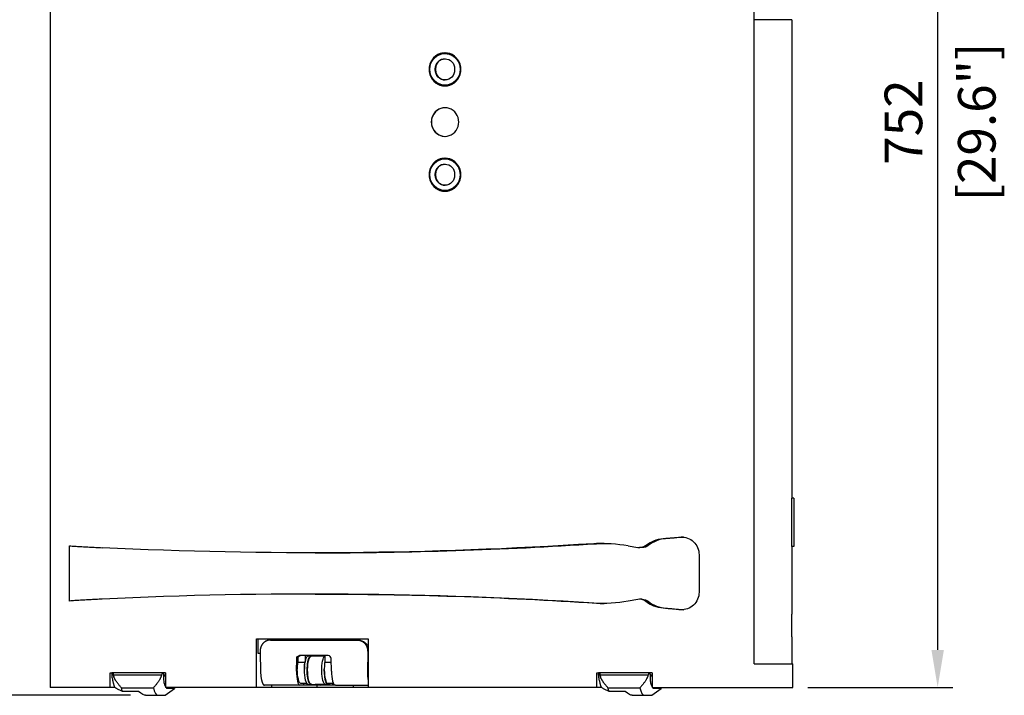
# Model space of a CAD drawing. Units: millimetres. Extents: x -957 to 3103, y -695 to 1457.
# Drawn here: x 442 to 1097, y 0 to 449 of the extents above; entities that cross this region are included whole.
import ezdxf

# ---------------------------------------------------------------- set-up
doc = ezdxf.new("R2010")
doc.units = ezdxf.units.MM
doc.layers.add('02-CAD-Cotation', color=3, linetype='Continuous')
doc.layers.add('02-Loudspeaker 2D', color=5, linetype='Continuous')
doc.styles.get("Standard").update_dxf_attribs({"font": 'arial.ttf'})
doc.dimstyles.new('L_Acoustics', dxfattribs={"dimscale": 0, "dimtxt": 2.5, "dimasz": 2.5, "dimexe": 1, "dimexo": 1, "dimgap": 1, "dimtad": 1, "dimdec": 0, "dimlfac": -1, "dimdsep": 46, "dimtxsty": 'Standard', "dimcen": 1, "dimclrd": 256, "dimclre": 256, "dimclrt": 256, "dimadec": 0, "dimazin": 2, "dimtfac": 1, "dimtdec": 0, "dimtofl": 0, "dimtmove": 0, "dimatfit": 3, "dimfxl": 0, "dimtolj": 1, "dimtzin": 0, "dimarcsym": 0})

# ---------------------------------------------------------------- blocks, each defined once
blk = doc.blocks.new('*D20')
at = {"layer": '02-CAD-Cotation', "lineweight": -2, "transparency": 16777216}
for p, q in [((966.3, 756.8), (1062.57, 756.8)), ((1052.57, 731.8), (1052.57, 30.2)), ((966.3, 5.2), (1062.57, 5.2))]:
    blk.add_line(p, q, dxfattribs=at)
at = {"layer": '02-CAD-Cotation', "transparency": 16777216}
for points in [[(1048.4, 731.8), (1056.74, 731.8), (1052.57, 756.8)], [(1048.4, 30.2), (1056.74, 30.2), (1052.57, 5.2)]]:
    blk.add_solid(points, dxfattribs=at)
at = {"layer": 'Defpoints', "color": 0, "transparency": 16777216}
for p in [(956.3, 756.8), (956.3, 5.2), (1052.57, 5.2)]:
    blk.add_point(p, dxfattribs=at)
at = {"layer": '02-CAD-Cotation', "transparency": 16777216, "char_height": 25, "attachment_point": 5, "rotation": 90}
for s, insert in [('\\A1;[29.6"]', (1078.59, 381)), ('\\A1;752', (1029.8, 381))]:
    blk.add_mtext(s, dxfattribs=dict(at, insert=insert))
blk = doc.blocks.new('*D21')
at = {"layer": '02-CAD-Cotation', "lineweight": -2, "transparency": 16777216}
for p, q in [((515.77, 762), (362.35, 762)), ((372.35, 737), (372.35, 25)), ((515.77, 0), (362.35, 0))]:
    blk.add_line(p, q, dxfattribs=at)
at = {"layer": '02-CAD-Cotation', "transparency": 16777216}
for points in [[(368.19, 737), (376.52, 737), (372.35, 762)], [(368.19, 25), (376.52, 25), (372.35, 0)]]:
    blk.add_solid(points, dxfattribs=at)
at = {"layer": 'Defpoints', "color": 0, "transparency": 16777216}
for p in [(525.77, 762), (372.35, 0), (525.77, 0)]:
    blk.add_point(p, dxfattribs=at)
at = {"layer": '02-CAD-Cotation', "transparency": 16777216, "char_height": 25, "attachment_point": 5, "rotation": 90}
for s, insert in [('\\A1;[30"]', (398.38, 381)), ('\\A1;762', (349.59, 381))]:
    blk.add_mtext(s, dxfattribs=dict(at, insert=insert))

msp = doc.modelspace()

# ---------------------------------------------------------------- linework, layer by layer
at = {"layer": '02-Loudspeaker 2D', "extrusion": (1, -6.12323e-17, 6.12323e-17)}
for p, q in [((462.3, 756.8), (462.3, 5.2)), ((930.63, 21), (930.63, 466.09)), ((930.63, 21), (956.3, 21)), ((956.3, 5.2), (956.3, 21)), ((505.54, 5.2), (462.3, 5.2)), ((829.13, 5.2), (539.14, 5.2)), ((862.73, 5.2), (956.3, 5.2))]:
    msp.add_line(p, q, dxfattribs=at)
at = {"layer": '02-Loudspeaker 2D', "color": 241, "extrusion": (1, -6.12323e-17, 6.12323e-17)}
for p, q in [((955.58, 449.03), (930.63, 449.03)), ((955.58, 449.03), (955.58, 131.13)), ((725.05, 426.5), (724.94, 426.5)), ((718.51, 415.65), (718.51, 416.35)), ((718.61, 416.35), (718.61, 415.65)), ((731.37, 416.35), (731.37, 415.65)), ((725.05, 405.5), (724.94, 405.5)), ((725.05, 356.5), (724.94, 356.5)), ((718.51, 345.65), (718.51, 346.35)), ((718.61, 346.35), (718.61, 345.65)), ((731.37, 346.35), (731.37, 345.65)), ((725.05, 335.5), (724.94, 335.5)), ((956.86, 131.13), (955.44, 131.13)), ((956.86, 131.13), (956.86, 98.83)), ((955.43, 130.63), (955.43, 99.33)), ((475.28, 62.67), (475.28, 99.33)), ((846.81, 99.45), (853.24, 98.28)), ((956.86, 98.83), (955.44, 98.83)), ((955.58, 98.83), (955.58, 61.4)), ((638.52, 94.7), (636.76, 94.7)), ((856.14, 98.17), (854.38, 98.17)), ((893.89, 93.46), (893.89, 68.54)), ((638.52, 67.3), (636.76, 67.3)), ((853.24, 63.72), (846.81, 62.55)), ((856.14, 63.83), (854.38, 63.83)), ((599.58, 5.2), (599.58, 37.5)), ((599.58, 37.5), (673.95, 37.5)), ((600.69, 27.8), (600.69, 37.5)), ((608.84, 36.7), (667.22, 36.7)), ((673.95, 37.5), (673.95, 5.2)), ((602.05, 27.8), (600.69, 27.8)), ((602.09, 29.94), (602.04, 28.2)), ((602.04, 28.2), (602.27, 16.12)), ((647.31, 26.4), (628.25, 26.4)), ((631.94, 26.4), (631.94, 22.1)), ((634.01, 26.2), (635.75, 26.2)), ((641.38, 26.4), (641.24, 25.9)), ((645.08, 26.4), (645.08, 22.1)), ((673.52, 28.2), (673.34, 16.12)), ((673.45, 29.94), (673.52, 28.2)), ((955.58, 31.4), (955.58, 21)), ((626.2, 16.12), (626.33, 24.43)), ((626.74, 19.65), (626.72, 17.35)), ((627.11, 25.21), (627.11, 22.1)), ((627.11, 22.1), (631.94, 22.1)), ((631.57, 19.65), (631.55, 17.35)), ((644.79, 25.9), (635.75, 25.9)), ((644.71, 19.65), (644.69, 17.35)), ((645.08, 22.1), (649.29, 22.1)), ((649.41, 16.12), (649.25, 24.43)), ((502.25, 5.2), (502.25, 15)), ((502.25, 15), (503.44, 15)), ((504.33, 13.5), (536.43, 13.5)), ((537.03, 15), (504.42, 15)), ((539.14, 15), (537.8, 15)), ((537.97, 13.5), (538.46, 13.5)), ((539.14, 15), (539.14, 5.2)), ((825.83, 5.2), (825.83, 15)), ((825.83, 15), (827.02, 15)), ((827.92, 13.5), (860.02, 13.5)), ((860.62, 15), (828.01, 15)), ((862.73, 15), (861.38, 15)), ((861.56, 13.5), (862.05, 13.5)), ((862.73, 15), (862.73, 5.2)), ((538.86, 12.79), (539.09, 11.71)), ((642.32, 6.7), (604.89, 6.7)), ((609.88, 5.2), (609.88, 6.7)), ((633.12, 7.85), (629.18, 7.85)), ((634.01, 7.2), (635.75, 7.2)), ((635.67, 7.5), (638.65, 7.14)), ((648.31, 7.14), (638.65, 7.14)), ((639.78, 6.7), (639.78, 5.2)), ((640.72, 6.89), (642.4, 6.69)), ((652.13, 6.69), (642.47, 6.69)), ((645.41, 7.2), (647.15, 7.2)), ((650.83, 7.85), (647.15, 7.85)), ((647.41, 7.25), (648.31, 7.14)), ((650.38, 6.89), (652.06, 6.69)), ((652.02, 6.7), (673.95, 6.7)), ((663.93, 6.7), (663.93, 5.2)), ((862.45, 12.79), (862.68, 11.71)), ((505.89, 4.86), (505.9, 4.86)), ((509.76, 5), (531.01, 5)), ((521.16, 2.5), (510.53, 2.5)), ((538.81, 0), (545.06, 4.47)), ((540.27, 4.65), (544.85, 4.65)), ((545.17, 5.2), (545.1, 4.52)), ((829.47, 4.86), (829.48, 4.86)), ((833.34, 5), (854.59, 5)), ((844.74, 2.5), (834.12, 2.5)), ((849.36, 0), (862.39, 0)), ((862.39, 0), (868.64, 4.47)), ((863.85, 4.65), (868.43, 4.65)), ((868.75, 5.2), (868.68, 4.52)), ((525.77, 0), (538.81, 0))]:
    msp.add_line(p, q, dxfattribs=at)
at = {"layer": '02-Loudspeaker 2D', "color": 241, "extrusion": (6.12323e-17, -3.7494e-33, -1)}
for centre, major_axis, ratio, start_param, end_param in [((724.94, 416), (0, 11), 0.965926, -3.141592653589794, 3.141592653589793), ((725.05, 416), (0, 10.5), 0.965926, 0, 3.141593), ((724.94, 416.35), (0, 6.66), 0.965926, -1.570796, 1.570796), ((724.94, 415.65), (0, -6.66), 0.965926, -1.570796, 1.570796), ((724.94, 381), (0, 9.5), 0.965926, -3.141592653589794, 3.141592653589793), ((724.94, 346), (0, 11), 0.965926, -3.141592653589794, 3.141592653589793), ((724.94, 346.35), (0, 6.66), 0.965926, -1.570796, 1.570796), ((724.94, 345.65), (0, -6.66), 0.965926, -1.570796, 1.570796), ((638.52, 3184.09), (0, -3089.39), 0.965926, -0.08216, -0.078268), ((882.59, 93.46), (0, 11.7), 0.965926, -0.08216, 1.570796), ((636.76, 3184.09), (0, -3089.39), 0.965926, -0.062739, 0.046856), ((829.95, 0.48), (0, 100.5), 0.965926, -0.062739, 0.174533), ((856.14, 104.97), (0, -6.8), 0.965926, -0.646665, 0), ((871.84, 81.03), (0, 23.2), 0.965926, -0.646665, -0.078268), ((638.52, -3022.09), (0, 3089.39), 0.965926, 0, 0.062739), ((882.59, 68.54), (0, -11.7), 0.965926, -1.570796, 0.08216), ((829.95, 161.52), (0, -100.5), 0.965926, -0.174533, 0.062739), ((856.14, 57.03), (0, 6.8), 0.965926, 0, 0.646665), ((871.84, 80.97), (0, -23.2), 0.965926, 0.078268, 0.646665), ((638.52, -3022.09), (0, 3089.39), 0.965926, 0.078268, 0.08216), ((634.01, 16.7), (0, 9.5), 0.258819, -1.536579, 0), ((635.75, 16.7), (0, -9.5), 0.258819, -0.220644, 3.393571), ((632.35, 19.55), (0, 3), 0.258819, -1.53589, -0.554132), ((645.41, 16.7), (0, -9.5), 0.258819, 0, 3.0062), ((629.18, 17.35), (0, -9.5), 0.258819, 0, 1.570796), ((634.01, 16.7), (0, -9.5), 0.258819, 0, 1.605014), ((634.01, 17.35), (0, 9.5), 0.258819, -1.605014, -1.570796), ((647.15, 16.7), (0, -9.5), 0.258819, -0.372064, 1.605014), ((647.15, 17.35), (0, 9.5), 0.258819, -1.605014, -1.570796), ((648.57, 7.61), (0, 0.5), 0.258819, -1.539462, -1.076181), ((650.12, 7.42), (0, -0.5), 0.258819, -2.588009, -1.539462), ((512.73, 15.72), (0, 15.73), 0.258819, -2.569958, -2.321338), ((836.32, 15.72), (0, 15.73), 0.258819, -2.569958, -2.321338)]:
    msp.add_ellipse(centre, major_axis=major_axis, ratio=ratio, start_param=start_param, end_param=end_param, dxfattribs=at)
at = {"layer": '02-Loudspeaker 2D', "color": 241}
for centre, major_axis, ratio, start_param, end_param in [((725.05, 416), (0, 11), 0.965926, 0.005044, 3.136549), ((724.94, 416), (0, 10.5), 0.965926, -3.141592653589793, 3.141592653589793), ((725.05, 416.35), (0, 6.66), 0.965926, 0.00833, 1.570796), ((725.05, 415.65), (0, -6.66), 0.965926, -1.570796, -0.00833), ((725.05, 381), (0, 9.5), 0.965926, 0.00584, 3.135753), ((725.05, 346), (0, 11), 0.965926, 0.005044, 3.136549), ((724.94, 346), (0, 10.5), 0.965926, -3.141592653589793, 3.141592653589793), ((725.05, 346), (0, -10.5), 0.965926, 0, 3.141593), ((725.05, 346.35), (0, 6.66), 0.965926, 0.00833, 1.570796), ((725.05, 345.65), (0, -6.66), 0.965926, -1.570796, -0.00833), ((636.76, 3184.09), (0, -3089.39), 0.965926, 0.078268, 0.08216), ((884.35, 93.46), (0, 11.7), 0.965926, 0.077944, 0.08216), ((638.52, 3184.09), (0, -3089.39), 0.965926, 0, 0.062739), ((831.71, 0.48), (0, 100.5), 0.965926, 0.009065, 0.062739), ((854.38, 104.97), (0, -6.8), 0.965926, -0.174533, 0.646665), ((873.6, 81.03), (0, 23.2), 0.965926, 0.078268, 0.646665), ((636.76, -3022.09), (0, 3089.39), 0.965926, -0.062739, 0.046856), ((831.71, 161.52), (0, -100.5), 0.965926, -0.062739, -0.009065), ((854.38, 57.03), (0, 6.8), 0.965926, -0.646665, 0.174533), ((873.6, 80.97), (0, -23.2), 0.965926, -0.646665, -0.078268), ((636.76, -3022.09), (0, 3089.39), 0.965926, -0.08216, -0.078268), ((884.35, 68.54), (0, -11.7), 0.965926, -0.08216, -0.077944), ((647.32, 24.4), (0.07, -2), 0.965852, 1.555729, 3.109072), ((627.52, 19.55), (0, -3), 0.258819, -2.58746, -1.605703), ((635.75, 16.7), (0, 9.2), 0.258819, 0, 3.110258), ((645.48, 19.55), (0, -3), 0.258819, -2.58746, -1.605703), ((506.21, 16.27), (-0.79, -10.9), 0.257231, -1.29522, -1.295111), ((628.66, 16.2), (-0.17, -9.5), 0.25874, -1.557394, 0.004676), ((647.15, 17.35), (0, -9.5), 0.258819, -1.536579, 0), ((651.86, 16.2), (0.17, -9.5), 0.25874, -1.566745, -0.004676), ((829.79, 16.27), (-0.79, -10.9), 0.257231, -1.29522, -1.295111), ((638.65, 7.64), (0, -0.5), 0.258819, -0.031335, 0), ((640.72, 7.39), (0, -0.5), 0.258819, -1.048663, -0.031335), ((642.47, 15.89), (0, -9.2), 0.258819, -0.031335, 0), ((648.31, 7.64), (0, -0.5), 0.258819, -0.031335, 1.539462), ((650.38, 7.39), (0, -0.5), 0.258819, -1.602131, -0.031335), ((652.13, 15.89), (0, -9.2), 0.258819, -0.031335, 0.056275), ((533.98, 15.72), (0, -15.72), 0.258819, -0.820255, 0), ((540.98, 15.2), (-0.77, -10.55), 0.257231, -0.478634, -0.435418), ((540.98, 15.2), (-0.77, -10.55), 0.257231, -0.306801, 0.018656), ((857.57, 15.72), (0, -15.73), 0.258819, -0.820255, 0), ((864.57, 15.2), (-0.77, -10.55), 0.257231, -0.478634, -0.435418), ((864.57, 15.2), (-0.77, -10.55), 0.257231, -0.306801, 0.018656)]:
    msp.add_ellipse(centre, major_axis=major_axis, ratio=ratio, start_param=start_param, end_param=end_param, dxfattribs=at)
at = {"layer": '02-Loudspeaker 2D', "color": 241, "extrusion": (6.12323e-17, -4.62223e-33, -1)}
msp.add_ellipse((667.29, 29.7), major_axis=(-0.92, 6.94), ratio=0.964769, start_param=0.127341, end_param=1.538598, dxfattribs=at)
at = {"layer": '02-Loudspeaker 2D', "color": 241, "extrusion": (6.12323e-17, -3.85186e-33, -1)}
msp.add_ellipse((628.26, 24.4), major_axis=(0.07, -2), ratio=0.965852, start_param=1.62077, end_param=3.174113, dxfattribs=at)
at = {"layer": '02-Loudspeaker 2D', "color": 241, "extrusion": (6.12323e-17, -3.08149e-33, -1)}
for centre, major_axis, ratio, start_param, end_param in [((628.88, 24.4), (0.26, -1.98), 0.964769, 1.71559, 3.268933), ((540.51, 16.27), (0.79, -10.9), 0.257231, 1.332422, 1.472599), ((540.81, 15.19), (-0.77, -10.67), 0.257231, 0.973145, 1.393132), ((864.1, 16.27), (0.79, -10.9), 0.257231, 1.332422, 1.472599), ((864.4, 15.19), (-0.77, -10.67), 0.257231, 0.973145, 1.393132), ((541.19, 15.25), (0.73, 10.27), 0.332143, -2.550396, -2.43557), ((864.78, 15.25), (0.73, 10.27), 0.332143, -2.550396, -2.43557)]:
    msp.add_ellipse(centre, major_axis=major_axis, ratio=ratio, start_param=start_param, end_param=end_param, dxfattribs=at)
at = {"layer": '02-Loudspeaker 2D', "color": 241, "extrusion": (6.12323e-17, -2.31112e-33, -1)}
for centre in [(505.74, 15.2), (829.32, 15.2)]:
    msp.add_ellipse(centre, major_axis=(0.77, -10.55), ratio=0.257231, start_param=0.221067, end_param=0.515945, dxfattribs=at)
at = {"layer": '02-Loudspeaker 2D', "color": 241, "extrusion": (6.12323e-17, 0, -1)}
for centre in [(510.59, 15.72), (834.17, 15.72)]:
    msp.add_ellipse(centre, major_axis=(15.59, -15.59), ratio=0.131652, start_param=0.1309, end_param=0.702535, dxfattribs=at)
at = {"layer": '02-Loudspeaker 2D', "color": 241, "extrusion": (6.12323e-17, -6.16298e-33, -1)}
for centre in [(536.77, -1.16), (860.35, -1.16)]:
    msp.add_ellipse(centre, major_axis=(-8.3, -5.73), ratio=0.114877, start_param=2.97656, end_param=3.081892, dxfattribs=at)
at = {"layer": '02-Loudspeaker 2D', "color": 241}
for points, knots in [([(955.44, 131.13), (955.43, 131.13), (955.43, 131.12), (955.43, 131.07), (955.43, 131.03), (955.43, 130.94), (955.43, 130.88), (955.43, 130.76), (955.43, 130.69), (955.43, 130.63)], [0.7534394, 0.7534394, 0.7534394, 0.7534394, 0.9418101, 0.9418101, 1.1301808, 1.1301808, 1.3185316, 1.3185316, 1.5068825, 1.5068825, 1.5068825, 1.5068825]), ([(475.28, 99.33), (475.86, 99.29), (476.45, 99.25), (478.19, 99.13), (479.38, 99.06), (481.85, 98.91), (483.14, 98.83), (485.78, 98.68), (487.14, 98.6), (489.91, 98.45), (491.32, 98.38), (494.15, 98.23), (495.57, 98.16), (496.99, 98.09)], [187.258617, 187.258617, 187.258617, 187.258617, 189.617987, 189.617987, 194.029931, 194.029931, 198.441876, 198.441876, 202.853821, 202.853821, 207.265766, 207.265766, 211.67771, 211.67771, 211.67771, 211.67771]), ([(955.43, 99.33), (955.43, 99.27), (955.43, 99.2), (955.43, 99.08), (955.43, 99.02), (955.43, 98.93), (955.43, 98.89), (955.43, 98.84), (955.43, 98.83), (955.44, 98.83)], [1.5068825, 1.5068825, 1.5068825, 1.5068825, 1.6952241, 1.6952241, 1.8835658, 1.8835658, 2.0719457, 2.0719457, 2.2603255, 2.2603255, 2.2603255, 2.2603255]), ([(496.99, 63.91), (495.57, 63.84), (494.15, 63.77), (491.31, 63.62), (489.91, 63.55), (487.14, 63.4), (485.78, 63.32), (483.13, 63.17), (481.85, 63.09), (479.37, 62.94), (478.18, 62.87), (476.44, 62.75), (475.85, 62.71), (475.28, 62.67)], [70.544945, 70.544945, 70.544945, 70.544945, 74.958568, 74.958568, 79.37219, 79.37219, 83.785813, 83.785813, 88.199436, 88.199436, 92.613059, 92.613059, 94.964559, 94.964559, 94.964559, 94.964559]), ([(955.58, 61.4), (955.58, 61.4), (955.58, 61.31), (955.58, 60.93), (955.57, 60.64), (955.56, 59.88), (955.55, 59.4), (955.53, 58.3), (955.52, 57.67), (955.51, 56.34), (955.5, 55.59), (955.48, 53.95), (955.47, 53.06), (955.46, 51.22), (955.46, 50.25), (955.45, 48.32), (955.45, 47.34), (955.45, 46.4)], [67.805208, 67.805208, 67.805208, 67.805208, 70.630425, 70.630425, 73.455642, 73.455642, 76.280859, 76.280859, 79.106076, 79.106076, 81.931293, 81.931293, 84.75651, 84.75651, 87.581727, 87.581727, 90.406944, 90.406944, 90.406944, 90.406944]), ([(955.45, 46.4), (955.45, 45.46), (955.45, 44.48), (955.46, 42.55), (955.46, 41.58), (955.47, 39.74), (955.48, 38.85), (955.5, 37.21), (955.51, 36.46), (955.52, 35.13), (955.53, 34.5), (955.55, 33.4), (955.56, 32.92), (955.57, 32.16), (955.58, 31.87), (955.58, 31.49), (955.58, 31.4), (955.58, 31.4)], [0, 0, 0, 0, 2.825217, 2.825217, 5.650434, 5.650434, 8.475651, 8.475651, 11.300868, 11.300868, 14.126085, 14.126085, 16.951302, 16.951302, 19.776519, 19.776519, 22.601736, 22.601736, 22.601736, 22.601736]), ([(503.3, 13.5), (503.41, 12.5), (503.55, 11.52), (503.81, 10.18), (503.9, 9.75), (503.99, 9.35)], [-33.165794, -33.165794, -33.165794, -33.165794, -26.986546, -26.986546, -24.086573, -24.086573, -24.086573, -24.086573]), ([(504.42, 15), (504.08, 15), (504.02, 15), (503.77, 15), (503.61, 15), (503.44, 15)], [4.679329, 4.679329, 4.679329, 4.679329, 6.631938, 6.631938, 10.820627, 10.820627, 10.820627, 10.820627]), ([(538.86, 12.79), (538.84, 12.9), (538.81, 13), (538.75, 13.17), (538.72, 13.25), (538.66, 13.34), (538.65, 13.37), (538.61, 13.42), (538.59, 13.44), (538.54, 13.48), (538.5, 13.5), (538.46, 13.5)], [0, 0, 0, 0, 0.25, 0.25, 0.5, 0.5, 0.625, 0.625, 0.75, 0.75, 1, 1, 1, 1]), ([(826.88, 13.5), (826.99, 12.5), (827.14, 11.52), (827.39, 10.18), (827.48, 9.75), (827.58, 9.35)], [-33.165794, -33.165794, -33.165794, -33.165794, -26.986546, -26.986546, -24.086573, -24.086573, -24.086573, -24.086573]), ([(828.01, 15), (827.67, 15), (827.6, 15), (827.36, 15), (827.19, 15), (827.02, 15)], [4.679329, 4.679329, 4.679329, 4.679329, 6.631938, 6.631938, 10.820627, 10.820627, 10.820627, 10.820627]), ([(862.45, 12.79), (862.42, 12.9), (862.39, 13), (862.33, 13.17), (862.3, 13.25), (862.25, 13.34), (862.23, 13.37), (862.2, 13.42), (862.18, 13.44), (862.12, 13.48), (862.09, 13.5), (862.05, 13.5)], [0, 0, 0, 0, 0.25, 0.25, 0.5, 0.5, 0.625, 0.625, 0.75, 0.75, 1, 1, 1, 1]), ([(503.99, 9.35), (504.03, 9.2), (504.06, 9.06), (504.18, 8.57), (504.27, 8.22), (504.38, 7.83), (504.41, 7.72), (504.45, 7.59)], [-24.086573, -24.086573, -24.086573, -24.086573, -23.054197, -23.054197, -20.36449, -20.36449, -19.651076, -19.651076, -19.651076, -19.651076]), ([(504.45, 7.59), (504.47, 7.49), (504.5, 7.39), (504.59, 7.09), (504.64, 6.93), (504.73, 6.65), (504.78, 6.52), (504.9, 6.23), (504.98, 6.07), (505.06, 5.92)], [-20.476554, -20.476554, -20.476554, -20.476554, -20.07297, -20.07297, -19.208474, -19.208474, -18.512361, -18.512361, -17.571207, -17.571207, -17.571207, -17.571207]), ([(538.42, 7.59), (538.41, 7.62), (538.41, 7.65), (538.39, 7.71), (538.38, 7.74), (538.36, 7.8), (538.35, 7.84), (538.33, 7.94), (538.31, 8.01), (538.23, 8.39), (538.18, 8.73), (538.13, 9.17), (538.12, 9.26), (538.11, 9.35)], [-11.806703, -11.806703, -11.806703, -11.806703, -11.676601, -11.676601, -11.548757, -11.548757, -11.391243, -11.391243, -11.101147, -11.101147, -9.79559, -9.79559, -9.477615, -9.477615, -9.477615, -9.477615]), ([(539.05, 5.92), (539.05, 5.93), (539.05, 5.93), (539.01, 6.03), (538.98, 6.12), (538.91, 6.29), (538.87, 6.37), (538.82, 6.52), (538.79, 6.58), (538.75, 6.7), (538.72, 6.76), (538.69, 6.83), (538.69, 6.85), (538.68, 6.86)], [-14.483344, -14.483344, -14.483344, -14.483344, -14.441711, -14.441711, -13.733129, -13.733129, -13.118779, -13.118779, -12.695701, -12.695701, -12.273001, -12.273001, -12.189846, -12.189846, -12.189846, -12.189846]), ([(827.58, 9.35), (827.61, 9.2), (827.65, 9.06), (827.77, 8.57), (827.86, 8.22), (827.97, 7.83), (828, 7.72), (828.03, 7.59)], [-24.086573, -24.086573, -24.086573, -24.086573, -23.054197, -23.054197, -20.36449, -20.36449, -19.651076, -19.651076, -19.651076, -19.651076]), ([(828.03, 7.59), (828.06, 7.49), (828.09, 7.39), (828.17, 7.09), (828.22, 6.93), (828.32, 6.65), (828.37, 6.52), (828.49, 6.23), (828.57, 6.07), (828.65, 5.92)], [-20.476554, -20.476554, -20.476554, -20.476554, -20.07297, -20.07297, -19.208474, -19.208474, -18.512361, -18.512361, -17.571207, -17.571207, -17.571207, -17.571207]), ([(862.01, 7.59), (862, 7.62), (861.99, 7.65), (861.97, 7.71), (861.97, 7.74), (861.95, 7.8), (861.94, 7.84), (861.91, 7.94), (861.9, 8.01), (861.82, 8.39), (861.76, 8.73), (861.71, 9.17), (861.7, 9.26), (861.69, 9.35)], [-11.806703, -11.806703, -11.806703, -11.806703, -11.676601, -11.676601, -11.548757, -11.548757, -11.391243, -11.391243, -11.101147, -11.101147, -9.79559, -9.79559, -9.477615, -9.477615, -9.477615, -9.477615]), ([(862.64, 5.92), (862.64, 5.93), (862.63, 5.93), (862.6, 6.03), (862.56, 6.12), (862.49, 6.29), (862.46, 6.37), (862.4, 6.52), (862.38, 6.58), (862.33, 6.7), (862.31, 6.76), (862.28, 6.83), (862.27, 6.85), (862.27, 6.86)], [-14.483344, -14.483344, -14.483344, -14.483344, -14.441711, -14.441711, -13.733129, -13.733129, -13.118779, -13.118779, -12.695701, -12.695701, -12.273001, -12.273001, -12.189846, -12.189846, -12.189846, -12.189846]), ([(510.53, 2.5), (510.24, 2.65), (509.96, 2.8), (508.95, 3.33), (508.26, 3.66), (507.38, 4.09), (507.09, 4.23), (506.58, 4.48), (506.35, 4.59), (506.05, 4.75), (505.96, 4.81), (505.9, 4.86)], [20.971975, 20.971975, 20.971975, 20.971975, 22.258699, 22.258699, 25.695882, 25.695882, 27.353261, 27.353261, 29.010641, 29.010641, 30.123928, 30.123928, 30.123928, 30.123928]), ([(545.01, 4.61), (545.04, 4.6), (545.06, 4.58), (545.11, 4.53), (545.1, 4.5), (545.06, 4.47)], [12.504823, 12.504823, 12.504823, 12.504823, 13.084302, 13.084302, 14.350826, 14.350826, 14.350826, 14.350826]), ([(834.12, 2.5), (833.83, 2.65), (833.55, 2.8), (832.53, 3.33), (831.84, 3.66), (830.96, 4.09), (830.68, 4.23), (830.16, 4.48), (829.93, 4.59), (829.64, 4.75), (829.54, 4.81), (829.48, 4.86)], [20.971975, 20.971975, 20.971975, 20.971975, 22.258699, 22.258699, 25.695882, 25.695882, 27.353261, 27.353261, 29.010641, 29.010641, 30.123928, 30.123928, 30.123928, 30.123928]), ([(868.6, 4.61), (868.63, 4.6), (868.65, 4.58), (868.7, 4.53), (868.69, 4.5), (868.64, 4.47)], [12.504823, 12.504823, 12.504823, 12.504823, 13.084302, 13.084302, 14.350826, 14.350826, 14.350826, 14.350826])]:
    msp.add_open_spline(points, degree=3, knots=knots, dxfattribs=at)
for points, weights, degree in [([(608.84, 36.7), (604.98, 36.7), (602.22, 33.93), (602.09, 29.94)], [1, 0.812893200226, 0.812893200226, 1], 3), ([(666.68, 36.7), (670.53, 36.7), (673.31, 33.93), (673.45, 29.94)], [1, 0.812893200226, 0.812893200226, 1], 3), ([(504.33, 13.5), (504.48, 12.91), (504.72, 12.3)], [1.01651062667, 1.02189786334, 1.024693259], 2), ([(504.33, 13.5), (504.33, 13.5), (504.33, 13.5)], [1.00239331544, 1.00239535028, 1.00239738477], 2), ([(536.43, 13.5), (535.5, 9.87), (531.01, 5)], [1.20754778922, 1.17272588583, 1.02960989192], 2), ([(537.03, 15), (536.8, 14.26), (536.43, 13.5)], [1.23307201066, 1.22483450226, 1.21138679589], 2), ([(537.8, 15), (537.42, 15), (537.03, 15)], [1.03366468637, 1.0342675525, 1.03438945812], 2), ([(602.27, 16.12), (602.38, 10.59), (603.46, 6.7), (604.89, 6.7)], [1, 0.806790250415, 0.806790250415, 1], 3), ([(673.34, 16.12), (673.31, 13.66), (673.51, 11.31), (673.95, 9.47)], [1, 0.903722425361, 0.855420542416, 0.855094351165], 3), ([(827.92, 13.5), (828.07, 12.91), (828.3, 12.3)], [1.01651062667, 1.02189786334, 1.024693259], 2), ([(827.92, 13.5), (827.92, 13.5), (827.92, 13.5)], [1.00239331544, 1.00239535028, 1.00239738477], 2), ([(860.02, 13.5), (859.09, 9.87), (854.59, 5)], [1.20754778922, 1.17272588583, 1.02960989192], 2), ([(860.62, 15), (860.38, 14.26), (860.02, 13.5)], [1.23307201066, 1.22483450226, 1.21138679589], 2), ([(861.38, 15), (861.01, 15), (860.62, 15)], [1.03366468637, 1.0342675525, 1.03438945812], 2), ([(509.76, 5), (505.94, 9.14), (504.72, 12.3)], [1.44568683246, 1.61306620159, 1.67495084422], 2), ([(833.34, 5), (829.52, 9.14), (828.3, 12.3)], [1.44568683246, 1.61306620159, 1.67495084422], 2)]:
    msp.add_rational_spline(points, weights, degree=degree, dxfattribs=at)
for points in [[(503.44, 15), (503.39, 14.5), (503.34, 14), (503.3, 13.5)], [(503.3, 13.5), (503.47, 13.5), (503.64, 13.5), (503.81, 13.5)], [(503.81, 13.5), (503.87, 13.5), (503.93, 13.5), (503.99, 13.5)], [(503.99, 13.5), (504.1, 13.5), (504.22, 13.5), (504.33, 13.5)], [(504.42, 15), (504.39, 14.5), (504.36, 14), (504.33, 13.5)], [(827.02, 15), (826.98, 14.5), (826.93, 14), (826.88, 13.5)], [(826.88, 13.5), (827.05, 13.5), (827.22, 13.5), (827.39, 13.5)], [(827.39, 13.5), (827.45, 13.5), (827.51, 13.5), (827.57, 13.5)], [(827.57, 13.5), (827.69, 13.5), (827.8, 13.5), (827.92, 13.5)], [(828.01, 15), (827.98, 14.5), (827.95, 14), (827.92, 13.5)], [(539.09, 11.71), (539.11, 11.64), (539.13, 11.57), (539.14, 11.51)], [(631.11, 7.85), (631, 7.47), (630.89, 7.08), (630.78, 6.7)], [(862.68, 11.71), (862.69, 11.64), (862.71, 11.57), (862.73, 11.51)]]:
    msp.add_open_spline(points, degree=3, dxfattribs=at)

# ---------------------------------------------------------------- dimensions: what is measured, and where the dimension line sits
at = {"layer": '02-CAD-Cotation'}
for base, p1, p2, picture, middle in [((372.35, 0), (525.77, 762), (525.77, 0), '*D21', (372.35, 381)), ((1052.57, 5.2), (956.3, 756.8), (956.3, 5.2), '*D20', (1052.57, 381))]:
    dim = msp.add_linear_dim(base=base, p1=p1, p2=p2, angle=90, dimstyle='L_Acoustics', override={"dimscale": 10, "dimpost": '\\X'}, dxfattribs=at)
    dim.commit()
    dim.dimension.update_dxf_attribs({"geometry": picture, "text_midpoint": middle})

doc.saveas('drawing.dxf')
